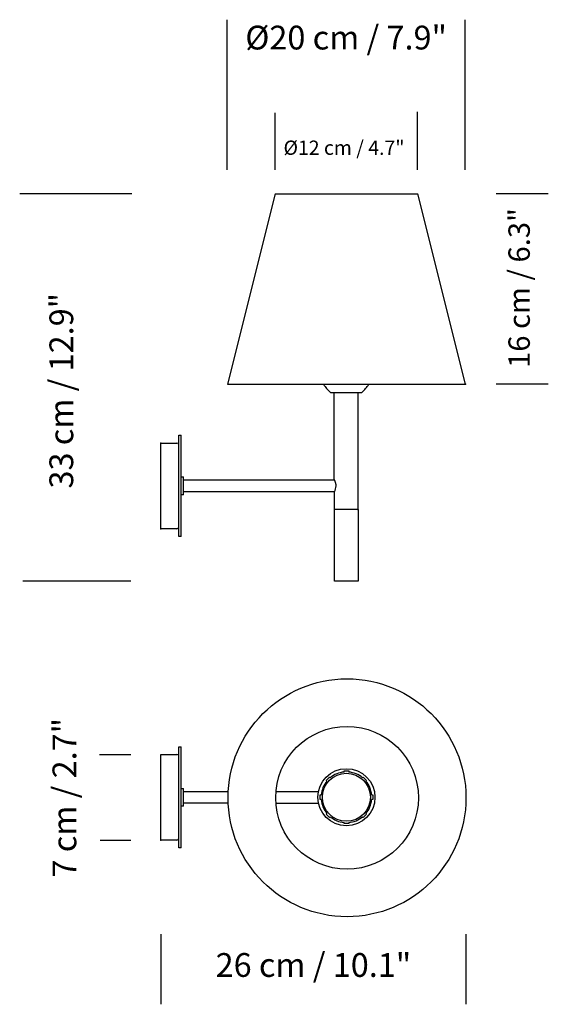
# Model space of a CAD drawing. Units: inches. Extents: x -0.265 to 0.18, y -0.356 to 0.472.
import ezdxf

# ---------------------------------------------------------------- set-up
doc = ezdxf.new("R2010")
doc.units = ezdxf.units.IN
doc.header["$MEASUREMENT"] = 0
doc.layers.add('S&C_cotas', color=251, linetype='Continuous')
doc.styles.add('ARIAL', font='ARIAL.TTF')

msp = doc.modelspace()

# ---------------------------------------------------------------- linework, layer by layer
at = {"linetype": 'Continuous'}
for p, q in [((-0.04988, 0.32558), (-0.08988, 0.16558)), ((-0.04988, 0.32558), (0.01012, 0.32558)), ((0.01012, 0.32558), (0.07012, 0.32558)), ((0.11012, 0.16558), (0.07012, 0.32558)), ((-0.08988, 0.16558), (0.01012, 0.16558)), ((0.01012, 0.16558), (0.11012, 0.16558)), ((-0.00337, 0.15857), (0.02292, 0.15857)), ((-0.00046, 0.15857), (-0.00046, 0.08497)), ((0.01992, 0.05949), (0.01992, 0.15857)), ((-0.146, 0.116), (-0.1325, 0.116)), ((-0.146, 0.044), (-0.146, 0.116)), ((-0.131, 0.1225), (-0.129, 0.1225)), ((-0.131, 0.08), (-0.131, 0.1225)), ((-0.129, 0.08), (-0.129, 0.1225)), ((-0.129, 0.0875), (-0.127, 0.0875)), ((-0.127, 0.08), (-0.127, 0.0875)), ((-0.127, 0.085), (0, 0.085)), ((-0.131, 0.0375), (-0.131, 0.08)), ((-0.129, 0.0375), (-0.129, 0.08)), ((-0.127, 0.0725), (-0.127, 0.08)), ((0, 0.075), (-0.127, 0.075)), ((0, 0.06), (0, 0.075)), ((-0.127, 0.0725), (-0.129, 0.0725)), ((0, 0), (0, 0.06)), ((0.02, 0.06), (0, 0.06)), ((0.01, 0.06), (0, 0.06)), ((0.02, 0.06), (0.01, 0.06)), ((0.02, 0.06), (0.02, 0)), ((-0.1325, 0.044), (-0.146, 0.044)), ((-0.129, 0.0375), (-0.131, 0.0375)), ((0.02, 0), (0, 0)), ((-0.131, -0.1393), (-0.129, -0.1393)), ((-0.131, -0.2243), (-0.131, -0.1393)), ((-0.129, -0.2243), (-0.129, -0.1393)), ((-0.146, -0.1458), (-0.1325, -0.1458)), ((-0.146, -0.2178), (-0.146, -0.1458)), ((-0.00704, -0.16759), (-0.00421, -0.16476)), ((-0.00421, -0.16476), (-0.00358, -0.1654)), ((0.008, -0.1597), (0.012, -0.1597)), ((0.008, -0.1606), (0.008, -0.1597)), ((0.012, -0.1597), (0.012, -0.1606)), ((0.02358, -0.1654), (0.02421, -0.16476)), ((0.02421, -0.16476), (0.02704, -0.16759)), ((-0.00641, -0.16822), (-0.00704, -0.16759)), ((0.02704, -0.16759), (0.02641, -0.16822)), ((-0.129, -0.1743), (-0.127, -0.1743)), ((-0.127, -0.1893), (-0.127, -0.1743)), ((-0.127, -0.1768), (-0.08933, -0.1768)), ((-0.04923, -0.1768), (-0.01347, -0.1768)), ((-0.0121, -0.1798), (-0.01121, -0.1798)), ((-0.0121, -0.1838), (-0.0121, -0.1798)), ((0.03121, -0.1798), (0.0321, -0.1798)), ((0.0321, -0.1798), (0.0321, -0.1838)), ((-0.127, -0.1893), (-0.129, -0.1893)), ((-0.08937, -0.1868), (-0.127, -0.1868)), ((-0.0493, -0.1868), (-0.01347, -0.1868)), ((-0.01121, -0.1838), (-0.0121, -0.1838)), ((0.0321, -0.1838), (0.03121, -0.1838)), ((-0.00704, -0.19602), (-0.00641, -0.19539)), ((-0.00421, -0.19885), (-0.00704, -0.19602)), ((-0.00358, -0.19821), (-0.00421, -0.19885)), ((0.02421, -0.19885), (0.02358, -0.19821)), ((0.02704, -0.19602), (0.02421, -0.19885)), ((0.02641, -0.19539), (0.02704, -0.19602)), ((0.008, -0.2039), (0.008, -0.20301)), ((0.012, -0.2039), (0.008, -0.2039)), ((0.012, -0.20301), (0.012, -0.2039)), ((-0.1325, -0.2178), (-0.146, -0.2178)), ((-0.129, -0.2243), (-0.131, -0.2243))]:
    msp.add_line(p, q, dxfattribs=at)
at = {"linetype": 'Continuous', "flags": 128}
msp.add_lwpolyline([(0.00134, 0.08), (0.00133, 0.08038), (0.00131, 0.08077), (0.00126, 0.08115), (0.00121, 0.08153), (0.00114, 0.08189), (0.00106, 0.08223), (0.00097, 0.08257), (0.00087, 0.08289), (0.00076, 0.08321), (0.00066, 0.08351), (0.00055, 0.08379), (0.00044, 0.08405), (0.00034, 0.08428), (0.00024, 0.08449), (0.00016, 0.08467), (0.00009, 0.08481), (0.00005, 0.08491), (0.00002, 0.08497), (0, 0.085), (0, 0.085)], dxfattribs=at)
at = {"linetype": 'Continuous'}
for centre, radius in [((0.01053, -0.18221), 0.1), ((0.01053, -0.18221), 0.06), ((0.01, -0.1818), 0.024), ((0.01, -0.1818), 0.0202)]:
    msp.add_circle(centre, radius, dxfattribs=at)
for centre, radius, start, end in [((0.01126, 0.17699), 0.02351, 209.52248, 231.53866), ((0.00829, 0.17699), 0.02351, 308.46134, 330.47752), ((-0.1325, 0.1145), 0.0015, 0, 90), ((-0.01041, 0.08047), 0.01176, 332.30217, 357.71426), ((-0.1325, 0.0455), 0.0015, 270, 0), ((-0.1325, -0.1473), 0.0015, 0, 90), ((0.01, -0.1818), 0.0213, 95.38782, 129.61218), ((0.01, -0.1818), 0.0213, 50.38782, 84.61218), ((0.01, -0.1818), 0.0213, 140.38782, 174.61218), ((0.01, -0.1818), 0.0213, 5.38782, 39.61218), ((0.01, -0.1818), 0.0213, 185.38782, 219.61218), ((0.01, -0.1818), 0.0213, 320.38782, 354.61218), ((0.01, -0.1818), 0.0213, 230.38782, 264.61218), ((0.01, -0.1818), 0.0213, 275.38782, 309.61218), ((-0.1325, -0.2163), 0.0015, 270, 0)]:
    msp.add_arc(centre, radius, start, end, dxfattribs=at)
for p in [(0.11012, 0.16558), (-0.146, 0.116), (-0.146, 0.044), (-0.146, -0.2178)]:
    msp.add_point(p, dxfattribs=at)
at = {"layer": 'S&C_cotas'}
for p, q in [((-0.09024, 0.34558), (-0.09024, 0.47189)), ((0.10976, 0.34558), (0.10976, 0.47189)), ((-0.04988, 0.34558), (-0.04988, 0.39348)), ((0.0697, 0.34558), (0.0697, 0.39434)), ((-0.17054, 0.32558), (-0.26474, 0.32558)), ((0.17979, 0.32558), (0.13591, 0.32558)), ((0.17979, 0.16558), (0.13591, 0.16558)), ((-0.17128, 0), (-0.26205, 0)), ((-0.17128, -0.14617), (-0.19755, -0.14617)), ((-0.17128, -0.21817), (-0.19703, -0.21817)), ((-0.146, -0.29682), (-0.146, -0.35583)), ((0.11053, -0.29682), (0.11053, -0.35583))]:
    msp.add_line(p, q, dxfattribs=at)

# ---------------------------------------------------------------- texts
at = {"layer": 'S&C_cotas', "attachment_point": 5, "style": 'ARIAL'}
for s, insert, char_height in [('\\A1;Ø20 cm / 7.9"', (0.00976, 0.45685), 0.02), ('\\A1;Ø12 cm / 4.7"', (0.008, 0.36427), 0.012), ('\\A1;26 cm / 10.1"', (-0.01774, -0.32278), 0.02)]:
    msp.add_mtext(s, dxfattribs=dict(at, insert=insert, char_height=char_height))
at = {"layer": 'S&C_cotas', "attachment_point": 5, "rotation": 90, "style": 'ARIAL'}
for s, insert, char_height in [('\\A1;16 cm / 6.3"', (0.15524, 0.24631), 0.018), ('{33 cm / 12.9"}', (-0.22714, 0.15996), 0.02), ('\\A1;7 cm / 2.7"', (-0.22714, -0.18217), 0.02)]:
    msp.add_mtext(s, dxfattribs=dict(at, insert=insert, char_height=char_height))

doc.saveas('drawing.dxf')
